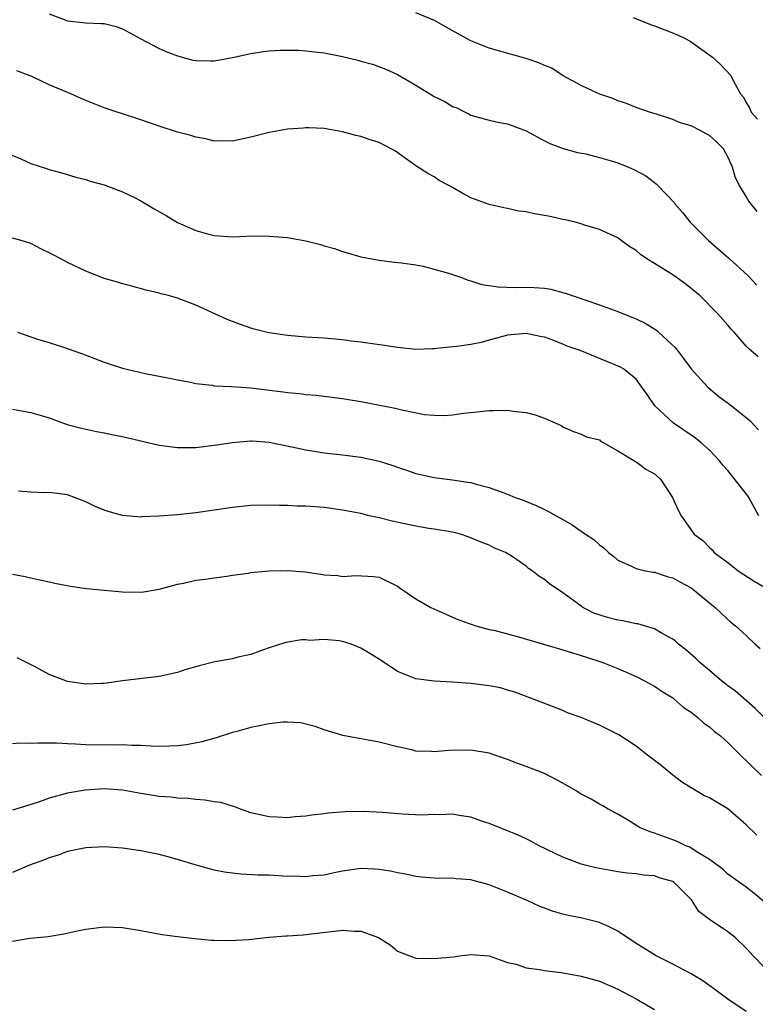
# Model space of a CAD drawing. Units: inches. Extents: x 2526000 to 2529000, y 1548000 to 1551000.
# Drawn here: x 2526790 to 2526870, y 1548958 to 1549065 of the extents above; entities that cross this region are included whole.
import ezdxf

# ---------------------------------------------------------------- set-up
doc = ezdxf.new("R2010")
doc.units = ezdxf.units.IN
doc.header["$MEASUREMENT"] = 0
doc.layers.add('LD25261548_2ft', color=253, linetype='Continuous')

msp = doc.modelspace()

# ---------------------------------------------------------------- linework, layer by layer
at = {"layer": 'LD25261548_2ft'}
for points, elevation in [([(2526793, 1549065.73), (2526795, 1549064.97), (2526797, 1549064.75), (2526798.69, 1549064.69), (2526799, 1549064.66), (2526800.33, 1549064.33), (2526801, 1549064.1), (2526802.99, 1549063), (2526805, 1549061.96), (2526805.67, 1549061.67), (2526807, 1549061.13), (2526808.69, 1549060.69), (2526809, 1549060.64), (2526810.6, 1549060.6), (2526811, 1549060.61), (2526813, 1549060.97), (2526815, 1549061.41), (2526816.39, 1549061.61), (2526817, 1549061.68), (2526818.22, 1549061.78), (2526820.22, 1549061.78), (2526821, 1549061.71), (2526821.62, 1549061.62), (2526823, 1549061.47), (2526825, 1549061.06), (2526826.66, 1549060.66), (2526827, 1549060.55), (2526828.25, 1549060.25), (2526829.71, 1549059.71), (2526831, 1549059.1), (2526833, 1549057.95), (2526835, 1549056.73), (2526836.16, 1549056.16), (2526837, 1549055.64), (2526837.47, 1549055.47), (2526838.38, 1549055), (2526838.81, 1549054.8), (2526839, 1549054.69), (2526841, 1549054.13), (2526842.1, 1549053.89), (2526843, 1549053.74), (2526845, 1549052.96), (2526847, 1549051.89), (2526847.6, 1549051.6), (2526849.04, 1549051.04), (2526850.62, 1549050.62), (2526851.54, 1549050.46), (2526853, 1549050.07), (2526854.3, 1549049.7), (2526855, 1549049.47), (2526856.18, 1549049), (2526856.75, 1549048.75), (2526858.07, 1549048.07), (2526859, 1549047.32), (2526859.2, 1549047.2), (2526859.36, 1549047), (2526861.15, 1549045.15), (2526861.24, 1549045), (2526862.05, 1549044.05), (2526862.91, 1549043), (2526864.89, 1549041), (2526867.1, 1549039.1), (2526869.18, 1549037.18), (2526870.15, 1549036.15)], 7384), ([(2526870.19, 1549044.19), (2526869.31, 1549045.31), (2526869, 1549045.8), (2526868.29, 1549047), (2526867.83, 1549047.83), (2526867.53, 1549049), (2526867, 1549050.12), (2526866.53, 1549051), (2526865.76, 1549051.76), (2526865, 1549052.46), (2526864.64, 1549052.64), (2526864, 1549053), (2526863, 1549053.5), (2526861.84, 1549053.84), (2526861, 1549054.21), (2526859.22, 1549054.78), (2526858.45, 1549055), (2526857, 1549055.51), (2526855.94, 1549055.94), (2526855, 1549056.24), (2526854.48, 1549056.48), (2526852.93, 1549057), (2526851, 1549057.9), (2526849.04, 1549058.96), (2526847.8, 1549059.8), (2526847, 1549060.11), (2526846.39, 1549060.39), (2526845, 1549060.87), (2526844.46, 1549061), (2526842.4, 1549061.6), (2526841, 1549061.99), (2526839, 1549062.79), (2526838.59, 1549063), (2526836.28, 1549064.28), (2526835.04, 1549065), (2526833, 1549065.84)], 7382), ([(2526856.69, 1549065.31), (2526858.57, 1549064.57), (2526859, 1549064.42), (2526861.46, 1549063.46), (2526862.42, 1549063), (2526863, 1549062.67), (2526865.33, 1549061), (2526866.21, 1549060.21), (2526867.33, 1549059), (2526867.61, 1549058.39), (2526868.4, 1549057), (2526868.69, 1549056.69), (2526869, 1549056.06), (2526869.4, 1549055.4), (2526869.54, 1549055), (2526870.25, 1549054.25)], 7380), ([(2526870.33, 1549028.33), (2526869.24, 1549029.24), (2526869, 1549029.49), (2526867.7, 1549031), (2526867.36, 1549031.36), (2526867, 1549031.78), (2526865.91, 1549033), (2526863.94, 1549035), (2526863, 1549035.78), (2526862.31, 1549036.31), (2526861.38, 1549037), (2526861, 1549037.26), (2526859, 1549038.5), (2526858.16, 1549039), (2526857.48, 1549039.48), (2526857, 1549039.91), (2526856.33, 1549040.33), (2526855.38, 1549041), (2526855, 1549041.29), (2526853, 1549042.22), (2526851.27, 1549042.73), (2526851, 1549042.83), (2526850.36, 1549043), (2526849.26, 1549043.26), (2526849, 1549043.31), (2526847.62, 1549043.62), (2526847, 1549043.74), (2526845.91, 1549043.91), (2526845, 1549044.14), (2526844.22, 1549044.22), (2526843, 1549044.51), (2526842.58, 1549044.58), (2526841, 1549044.93), (2526839, 1549045.67), (2526838.12, 1549046.12), (2526837, 1549046.78), (2526836.6, 1549047), (2526835.54, 1549047.54), (2526835, 1549047.94), (2526834.3, 1549048.3), (2526833, 1549049.14), (2526830.76, 1549050.76), (2526830.31, 1549051), (2526829, 1549051.68), (2526828, 1549052), (2526827, 1549052.36), (2526826.46, 1549052.46), (2526825, 1549052.87), (2526823, 1549053.23), (2526821.31, 1549053.31), (2526821, 1549053.29), (2526820.74, 1549053.26), (2526819, 1549053.14), (2526817, 1549052.8), (2526815, 1549052.28), (2526813, 1549051.84), (2526811.89, 1549051.89), (2526811, 1549051.86), (2526810.11, 1549052.11), (2526809, 1549052.29), (2526808.47, 1549052.47), (2526807, 1549052.84), (2526805, 1549053.46), (2526803, 1549054.18), (2526801, 1549054.83), (2526800.42, 1549055), (2526799, 1549055.47), (2526797.92, 1549055.92), (2526797, 1549056.27), (2526796.51, 1549056.51), (2526795.38, 1549057), (2526793, 1549058), (2526791.11, 1549058.89), (2526790.84, 1549059), (2526789.5, 1549059.5)], 7386), ([(2526787, 1549051.08), (2526789.91, 1549049.91), (2526791, 1549049.41), (2526792.82, 1549048.82), (2526793, 1549048.75), (2526794.4, 1549048.4), (2526795.93, 1549047.93), (2526797, 1549047.65), (2526797.48, 1549047.48), (2526799, 1549047.08), (2526801, 1549046.32), (2526802.31, 1549045.69), (2526803, 1549045.34), (2526804.47, 1549044.47), (2526805.75, 1549043.75), (2526807, 1549042.99), (2526809, 1549042.09), (2526810.26, 1549041.74), (2526811, 1549041.55), (2526813, 1549041.4), (2526814.53, 1549041.47), (2526816.49, 1549041.51), (2526817, 1549041.49), (2526819, 1549041.35), (2526820.99, 1549040.99), (2526822.59, 1549040.59), (2526823, 1549040.43), (2526824.13, 1549040.13), (2526825, 1549039.8), (2526825.64, 1549039.64), (2526827, 1549039.23), (2526827.19, 1549039.19), (2526829, 1549038.85), (2526830.65, 1549038.65), (2526831.41, 1549038.59), (2526833, 1549038.34), (2526833.8, 1549038.2), (2526835, 1549037.89), (2526836.55, 1549037.45), (2526837.85, 1549037), (2526838.68, 1549036.68), (2526839, 1549036.62), (2526840.2, 1549036.2), (2526841, 1549036.09), (2526841.94, 1549035.94), (2526843.88, 1549035.88), (2526845, 1549035.91), (2526845.88, 1549035.88), (2526847, 1549035.81), (2526847.7, 1549035.7), (2526849.28, 1549035.28), (2526850.02, 1549035), (2526853, 1549033.98), (2526855, 1549033.26), (2526855.62, 1549033), (2526856.63, 1549032.63), (2526857, 1549032.48), (2526858, 1549032), (2526859.23, 1549031.23), (2526859.45, 1549031), (2526861.29, 1549029.29), (2526862.16, 1549028.16), (2526863, 1549027), (2526864.81, 1549025), (2526866.01, 1549024.01), (2526867.17, 1549023.17), (2526869.4, 1549021.4), (2526870.36, 1549020.36)], 7388), ([(2526870.38, 1549011), (2526869.29, 1549013), (2526869.18, 1549013.18), (2526867.42, 1549015.42), (2526867, 1549015.92), (2526866.49, 1549016.49), (2526866.08, 1549017), (2526865, 1549018.15), (2526864.06, 1549019), (2526863.47, 1549019.47), (2526863, 1549019.77), (2526861.08, 1549021.08), (2526859.06, 1549023), (2526858.21, 1549024.21), (2526857.62, 1549025), (2526857, 1549025.88), (2526855.64, 1549027), (2526855.23, 1549027.23), (2526853.83, 1549027.83), (2526850.9, 1549029), (2526849.49, 1549029.49), (2526849, 1549029.71), (2526847.82, 1549030.18), (2526847, 1549030.47), (2526846.53, 1549030.53), (2526845, 1549030.88), (2526843, 1549030.68), (2526841.69, 1549030.31), (2526841, 1549030.13), (2526840.1, 1549029.9), (2526839, 1549029.68), (2526837.45, 1549029.45), (2526837, 1549029.4), (2526836.61, 1549029.39), (2526835, 1549029.18), (2526834.81, 1549029.19), (2526833, 1549029.14), (2526831, 1549029.35), (2526829.57, 1549029.57), (2526828.27, 1549029.73), (2526827, 1549029.93), (2526825.95, 1549030.05), (2526825, 1549030.19), (2526823, 1549030.36), (2526821, 1549030.46), (2526819, 1549030.64), (2526817, 1549030.93), (2526816.68, 1549031), (2526815.36, 1549031.36), (2526815, 1549031.44), (2526813.86, 1549031.86), (2526813, 1549032.16), (2526812.41, 1549032.41), (2526809, 1549033.96), (2526807, 1549034.73), (2526806.03, 1549035), (2526805.2, 1549035.2), (2526805, 1549035.28), (2526803.58, 1549035.58), (2526802.02, 1549036.02), (2526801, 1549036.27), (2526800.47, 1549036.47), (2526799, 1549036.88), (2526797.5, 1549037.5), (2526797, 1549037.67), (2526795, 1549038.62), (2526794.29, 1549039), (2526793.44, 1549039.44), (2526793, 1549039.68), (2526792.09, 1549040.09), (2526791, 1549040.68), (2526789.95, 1549041), (2526789, 1549041.25)], 7390), ([(2526789.55, 1549031), (2526791, 1549030.49), (2526791.75, 1549030.25), (2526793, 1549029.88), (2526795, 1549029.24), (2526795.6, 1549029), (2526796.64, 1549028.64), (2526799, 1549027.73), (2526799.56, 1549027.57), (2526801, 1549027.08), (2526803.49, 1549026.51), (2526805.95, 1549026.05), (2526807, 1549025.83), (2526808.43, 1549025.57), (2526809, 1549025.42), (2526810.77, 1549025.23), (2526811, 1549025.18), (2526812.9, 1549025.1), (2526815, 1549024.95), (2526816.74, 1549024.74), (2526818.51, 1549024.51), (2526819, 1549024.42), (2526820.31, 1549024.31), (2526821, 1549024.22), (2526822.14, 1549024.14), (2526823, 1549024.05), (2526825, 1549023.79), (2526825.66, 1549023.66), (2526827, 1549023.44), (2526829.06, 1549023.06), (2526830.72, 1549022.72), (2526831.46, 1549022.54), (2526833.95, 1549022.05), (2526835, 1549021.96), (2526836.07, 1549021.93), (2526837, 1549022), (2526838.18, 1549022.18), (2526839, 1549022.27), (2526839.68, 1549022.32), (2526841, 1549022.48), (2526841.54, 1549022.46), (2526843, 1549022.5), (2526843.61, 1549022.39), (2526845, 1549022.26), (2526846.01, 1549022.01), (2526847, 1549021.62), (2526848.5, 1549021), (2526848.82, 1549020.82), (2526849, 1549020.69), (2526850.19, 1549020.19), (2526851, 1549019.9), (2526851.6, 1549019.6), (2526853, 1549019.26), (2526853.13, 1549019.13), (2526853.4, 1549019), (2526855, 1549018.09), (2526856.92, 1549016.92), (2526857, 1549016.89), (2526858.08, 1549016.08), (2526859, 1549015.57), (2526859.65, 1549015), (2526860.99, 1549012.99), (2526861.6, 1549011.6), (2526861.92, 1549011), (2526863.34, 1549009), (2526864.28, 1549008.28), (2526865, 1549007.54), (2526865.28, 1549007.28), (2526865.53, 1549007), (2526867, 1549005.91), (2526868.14, 1549005), (2526869.86, 1549003.86), (2526871, 1549003.2)], 7392), ([(2526789, 1549022.62), (2526791, 1549022.27), (2526792.04, 1549021.96), (2526793, 1549021.66), (2526794.96, 1549020.96), (2526796.54, 1549020.54), (2526798.19, 1549020.19), (2526799, 1549020.05), (2526799.85, 1549019.85), (2526801, 1549019.63), (2526803, 1549019.15), (2526805, 1549018.69), (2526807, 1549018.44), (2526807.55, 1549018.45), (2526809, 1549018.45), (2526811.28, 1549018.72), (2526813, 1549019), (2526815, 1549019.17), (2526815.15, 1549019.15), (2526817, 1549019.03), (2526819.48, 1549018.52), (2526821, 1549018.17), (2526823, 1549017.85), (2526825, 1549017.65), (2526827, 1549017.39), (2526829, 1549016.94), (2526830.49, 1549016.49), (2526831, 1549016.29), (2526831.98, 1549015.98), (2526833, 1549015.61), (2526833.49, 1549015.49), (2526835, 1549015.15), (2526837, 1549014.91), (2526838.67, 1549014.67), (2526839, 1549014.61), (2526839.56, 1549014.44), (2526841, 1549014.09), (2526842.48, 1549013.52), (2526843, 1549013.35), (2526843.81, 1549013), (2526844.68, 1549012.68), (2526846.1, 1549012.1), (2526847, 1549011.66), (2526847.46, 1549011.46), (2526848.29, 1549011), (2526849, 1549010.57), (2526850.02, 1549010.02), (2526851, 1549009.3), (2526851.49, 1549009), (2526852.4, 1549008.4), (2526853, 1549007.81), (2526853.49, 1549007.49), (2526854, 1549007), (2526854.56, 1549006.56), (2526855, 1549006.17), (2526856.5, 1549005.5), (2526857, 1549005.23), (2526858.04, 1549005), (2526858.86, 1549004.86), (2526859, 1549004.85), (2526860.38, 1549004.38), (2526861, 1549004.24), (2526861.78, 1549003.78), (2526863, 1549003.14), (2526863.2, 1549003), (2526865, 1549001.49), (2526865.63, 1549001), (2526866.32, 1549000.32), (2526867.37, 1548999.37), (2526867.84, 1548999), (2526869, 1548997.93), (2526869.97, 1548997), (2526870.53, 1548996.53)], 7394), ([(2526870.97, 1548989), (2526869.99, 1548989.99), (2526867.85, 1548991.85), (2526867, 1548992.46), (2526866.32, 1548993), (2526865, 1548994.11), (2526863.97, 1548995), (2526863.48, 1548995.48), (2526862.4, 1548996.4), (2526861.64, 1548997), (2526861.31, 1548997.31), (2526861, 1548997.53), (2526859.85, 1548998.15), (2526859, 1548998.66), (2526857.2, 1548999.2), (2526857, 1548999.22), (2526855.54, 1548999.54), (2526855, 1548999.61), (2526853.89, 1548999.89), (2526852.39, 1549000.39), (2526851.21, 1549001), (2526851, 1549001.14), (2526850.42, 1549001.58), (2526849, 1549002.6), (2526847.56, 1549003.56), (2526847, 1549004.06), (2526846.41, 1549004.41), (2526845.68, 1549005), (2526845.27, 1549005.26), (2526845, 1549005.51), (2526843.37, 1549006.63), (2526842.77, 1549007), (2526841.51, 1549007.51), (2526841, 1549007.78), (2526840.12, 1549008.12), (2526838.71, 1549008.71), (2526837.85, 1549009), (2526837, 1549009.21), (2526836.77, 1549009.23), (2526835, 1549009.54), (2526834.39, 1549009.61), (2526833, 1549009.85), (2526830.39, 1549010.39), (2526829, 1549010.76), (2526827.9, 1549011), (2526827, 1549011.23), (2526825, 1549011.62), (2526823, 1549011.9), (2526821, 1549012.04), (2526820.05, 1549012.05), (2526819, 1549012.1), (2526818.11, 1549012.11), (2526817, 1549012.14), (2526815, 1549012.1), (2526813, 1549011.91), (2526809, 1549011.31), (2526807, 1549011.1), (2526805, 1549010.94), (2526803.12, 1549010.88), (2526803, 1549010.85), (2526801.02, 1549011.02), (2526799.45, 1549011.45), (2526799, 1549011.59), (2526798.01, 1549012.01), (2526797, 1549012.5), (2526795.78, 1549013), (2526795, 1549013.28), (2526793, 1549013.53), (2526792.49, 1549013.51), (2526791, 1549013.56), (2526789.68, 1549013.68)], 7396), ([(2526789, 1549004.63), (2526790.38, 1549004.38), (2526791, 1549004.21), (2526792.01, 1549004.01), (2526793, 1549003.78), (2526793.64, 1549003.64), (2526795.33, 1549003.33), (2526797.08, 1549003.08), (2526799, 1549002.87), (2526801, 1549002.69), (2526803, 1549002.67), (2526803.29, 1549002.71), (2526805, 1549002.99), (2526807, 1549003.52), (2526807.65, 1549003.65), (2526809, 1549003.96), (2526810.07, 1549004.07), (2526811, 1549004.24), (2526812.4, 1549004.4), (2526813, 1549004.52), (2526814.74, 1549004.74), (2526815, 1549004.79), (2526817, 1549004.99), (2526819, 1549005.03), (2526820.87, 1549004.87), (2526822.64, 1549004.64), (2526823, 1549004.54), (2526824.48, 1549004.48), (2526825, 1549004.37), (2526826.49, 1549004.49), (2526828.38, 1549004.38), (2526829, 1549004.29), (2526831, 1549003.31), (2526831.17, 1549003.17), (2526833, 1549001.94), (2526834.62, 1549001), (2526836.25, 1549000.25), (2526837, 1548999.95), (2526837.66, 1548999.66), (2526839.52, 1548999), (2526841, 1548998.61), (2526841.49, 1548998.51), (2526844.19, 1548997.81), (2526849, 1548996.36), (2526850.06, 1548996.06), (2526851, 1548995.75), (2526851.59, 1548995.59), (2526853.37, 1548995), (2526855, 1548994.33), (2526857, 1548993.45), (2526857.91, 1548993), (2526859, 1548992.42), (2526859.83, 1548991.83), (2526861, 1548991.13), (2526861.17, 1548991), (2526862.14, 1548990.14), (2526863, 1548989.57), (2526863.74, 1548989), (2526864.39, 1548988.39), (2526865, 1548987.98), (2526865.5, 1548987.5), (2526866.19, 1548987), (2526867, 1548986.26), (2526868.64, 1548984.64), (2526869, 1548984.32), (2526869.64, 1548983.64), (2526870.66, 1548982.66)], 7398), ([(2526870.15, 1548976.15), (2526869, 1548977.29), (2526867.02, 1548979.02), (2526865, 1548980.23), (2526864.47, 1548980.47), (2526863, 1548981.32), (2526861.97, 1548981.97), (2526861, 1548982.7), (2526859.75, 1548983.75), (2526858.11, 1548985), (2526857, 1548985.88), (2526855.12, 1548987.12), (2526853, 1548988.17), (2526852.4, 1548988.4), (2526851, 1548989), (2526849.51, 1548989.51), (2526849, 1548989.76), (2526847.72, 1548990.28), (2526843.77, 1548991.77), (2526843, 1548991.98), (2526842.22, 1548992.22), (2526841, 1548992.45), (2526839, 1548992.71), (2526837, 1548992.86), (2526835, 1548992.96), (2526833, 1548993.23), (2526831, 1548994.02), (2526829.2, 1548995.2), (2526827.98, 1548995.98), (2526827, 1548996.57), (2526825.92, 1548997), (2526825, 1548997.29), (2526824.64, 1548997.36), (2526823, 1548997.49), (2526821.39, 1548997.39), (2526821, 1548997.45), (2526820.52, 1548997.48), (2526818.82, 1548997.18), (2526817, 1548996.59), (2526816.38, 1548996.38), (2526815, 1548995.86), (2526813.59, 1548995.59), (2526813, 1548995.41), (2526811.06, 1548995.06), (2526809.37, 1548994.63), (2526807.82, 1548994.18), (2526807, 1548993.91), (2526805, 1548993.47), (2526800.99, 1548993.01), (2526799, 1548992.72), (2526798.72, 1548992.72), (2526797, 1548992.62), (2526795, 1548992.94), (2526793, 1548993.7), (2526791.48, 1548994.52), (2526789.51, 1548995.51)], 7400), ([(2526870.94, 1548968.94), (2526869.84, 1548969.84), (2526869, 1548970.48), (2526867, 1548971.93), (2526866.45, 1548972.45), (2526865, 1548973.52), (2526863.74, 1548974.26), (2526863, 1548974.76), (2526862.85, 1548974.84), (2526862.43, 1548975), (2526861.49, 1548975.49), (2526861, 1548975.66), (2526859, 1548976.4), (2526858.53, 1548976.53), (2526857.39, 1548977), (2526856.35, 1548977.65), (2526855, 1548978.46), (2526853.97, 1548979), (2526853.36, 1548979.36), (2526853, 1548979.55), (2526852.09, 1548980.09), (2526851, 1548980.65), (2526850.47, 1548981), (2526849, 1548981.85), (2526847, 1548982.89), (2526845, 1548983.67), (2526844.01, 1548984.01), (2526843, 1548984.41), (2526841, 1548985.09), (2526839, 1548985.45), (2526836.59, 1548985.41), (2526835, 1548985.26), (2526834.71, 1548985.29), (2526833, 1548985.34), (2526832.54, 1548985.46), (2526831, 1548985.78), (2526829, 1548986.3), (2526825.03, 1548987.03), (2526823, 1548987.65), (2526822.03, 1548988.03), (2526820.41, 1548988.41), (2526819, 1548988.49), (2526818.47, 1548988.47), (2526817, 1548988.3), (2526815, 1548987.9), (2526813.48, 1548987.48), (2526813, 1548987.37), (2526811.22, 1548986.78), (2526809.67, 1548986.33), (2526807.98, 1548986.02), (2526807, 1548985.92), (2526806.14, 1548985.86), (2526805, 1548985.85), (2526804.14, 1548985.86), (2526803, 1548985.93), (2526802.06, 1548985.94), (2526801, 1548986.01), (2526800.01, 1548985.99), (2526797, 1548986.03), (2526795.9, 1548986.1), (2526795, 1548986.12), (2526793.81, 1548986.19), (2526793, 1548986.18), (2526791.79, 1548986.21), (2526791, 1548986.15), (2526789.82, 1548986.18), (2526789, 1548986.13)], 7402), ([(2526871, 1548961.73), (2526869.77, 1548963), (2526869.4, 1548963.4), (2526869, 1548963.85), (2526867.8, 1548965), (2526867, 1548965.62), (2526865, 1548966.96), (2526863.86, 1548967.86), (2526863.13, 1548969), (2526863, 1548969.15), (2526861.16, 1548971), (2526861.06, 1548971.06), (2526861, 1548971.1), (2526859.53, 1548971.53), (2526859, 1548971.72), (2526857.82, 1548971.82), (2526857, 1548971.95), (2526856.04, 1548972.04), (2526855, 1548972.17), (2526852.61, 1548972.61), (2526851, 1548973.02), (2526849, 1548973.76), (2526846.44, 1548975), (2526845.51, 1548975.51), (2526845, 1548975.77), (2526844.16, 1548976.16), (2526842.74, 1548976.74), (2526841, 1548977.42), (2526840.37, 1548977.63), (2526839, 1548978.12), (2526837.7, 1548978.3), (2526837, 1548978.45), (2526835.61, 1548978.39), (2526835, 1548978.42), (2526833.64, 1548978.36), (2526831.54, 1548978.46), (2526829.35, 1548978.65), (2526827.25, 1548978.75), (2526825.28, 1548978.72), (2526823.43, 1548978.57), (2526823, 1548978.5), (2526821.64, 1548978.36), (2526821, 1548978.22), (2526819.83, 1548978.17), (2526819, 1548978.05), (2526817.86, 1548978.14), (2526817, 1548978.16), (2526815.49, 1548978.51), (2526815, 1548978.61), (2526813.88, 1548979), (2526813.26, 1548979.26), (2526813, 1548979.31), (2526811.73, 1548979.73), (2526811, 1548979.79), (2526810, 1548980), (2526809, 1548980.04), (2526808.16, 1548980.16), (2526807, 1548980.2), (2526806.3, 1548980.3), (2526805, 1548980.39), (2526803, 1548980.71), (2526801, 1548981.06), (2526799, 1548981.2), (2526796.92, 1548981.08), (2526795, 1548980.74), (2526794.62, 1548980.62), (2526793, 1548980.2), (2526791.74, 1548979.74), (2526789, 1548978.88)], 7404), ([(2526869, 1548956.94), (2526867, 1548958.29), (2526866.03, 1548959), (2526865.45, 1548959.45), (2526864.29, 1548960.29), (2526863, 1548961.06), (2526861, 1548962.11), (2526859.19, 1548963), (2526859, 1548963.11), (2526857.86, 1548963.86), (2526857, 1548964.35), (2526855, 1548965.68), (2526854.14, 1548966.14), (2526853, 1548966.64), (2526851.12, 1548967.12), (2526849.44, 1548967.44), (2526849, 1548967.54), (2526847.88, 1548967.88), (2526847, 1548968.19), (2526846.43, 1548968.43), (2526845.19, 1548969), (2526843, 1548969.96), (2526841, 1548970.76), (2526839.23, 1548971.23), (2526839, 1548971.3), (2526837.4, 1548971.4), (2526837, 1548971.47), (2526835.44, 1548971.44), (2526835, 1548971.46), (2526833.59, 1548971.59), (2526833, 1548971.66), (2526831.9, 1548971.9), (2526831, 1548972.07), (2526830.24, 1548972.24), (2526829, 1548972.43), (2526828.47, 1548972.47), (2526827, 1548972.52), (2526825, 1548972.25), (2526824.07, 1548972.07), (2526823, 1548971.82), (2526821.72, 1548971.72), (2526821, 1548971.61), (2526819.68, 1548971.68), (2526819, 1548971.67), (2526817, 1548971.79), (2526815.81, 1548971.81), (2526813.91, 1548971.91), (2526813, 1548972.01), (2526812.14, 1548972.14), (2526811, 1548972.36), (2526810.49, 1548972.49), (2526808.93, 1548972.93), (2526807, 1548973.52), (2526805.84, 1548973.84), (2526805, 1548974.05), (2526803, 1548974.47), (2526801, 1548974.75), (2526799, 1548974.88), (2526797, 1548974.79), (2526795, 1548974.38), (2526794, 1548974), (2526793, 1548973.7), (2526792.52, 1548973.48), (2526790.88, 1548972.88), (2526789, 1548972.11)], 7406), ([(2526789, 1548964.59), (2526790.92, 1548964.92), (2526792.9, 1548965.1), (2526794.6, 1548965.4), (2526796.23, 1548965.77), (2526797, 1548965.93), (2526799, 1548966.18), (2526801, 1548966.11), (2526803, 1548965.77), (2526804.53, 1548965.47), (2526805.33, 1548965.33), (2526807, 1548965.1), (2526808.88, 1548964.88), (2526810.71, 1548964.71), (2526811, 1548964.71), (2526812.67, 1548964.67), (2526814.79, 1548964.79), (2526816.96, 1548965.04), (2526818.81, 1548965.19), (2526819, 1548965.19), (2526820.69, 1548965.31), (2526821, 1548965.32), (2526825, 1548965.81), (2526826.31, 1548965.69), (2526827, 1548965.7), (2526828.9, 1548965), (2526830.2, 1548964.2), (2526831, 1548963.52), (2526833, 1548962.75), (2526835, 1548962.7), (2526837.09, 1548962.91), (2526837.74, 1548963), (2526839, 1548963.15), (2526841, 1548963.01), (2526843, 1548962.28), (2526843.91, 1548962.09), (2526845, 1548961.7), (2526846.47, 1548961.53), (2526847, 1548961.4), (2526848.82, 1548961.18), (2526851, 1548960.79), (2526853, 1548960.23), (2526855, 1548959.37), (2526857, 1548958.32), (2526859, 1548957.15)], 7408)]:
    msp.add_lwpolyline(points, dxfattribs=dict(at, elevation=elevation))

doc.saveas('drawing.dxf')
